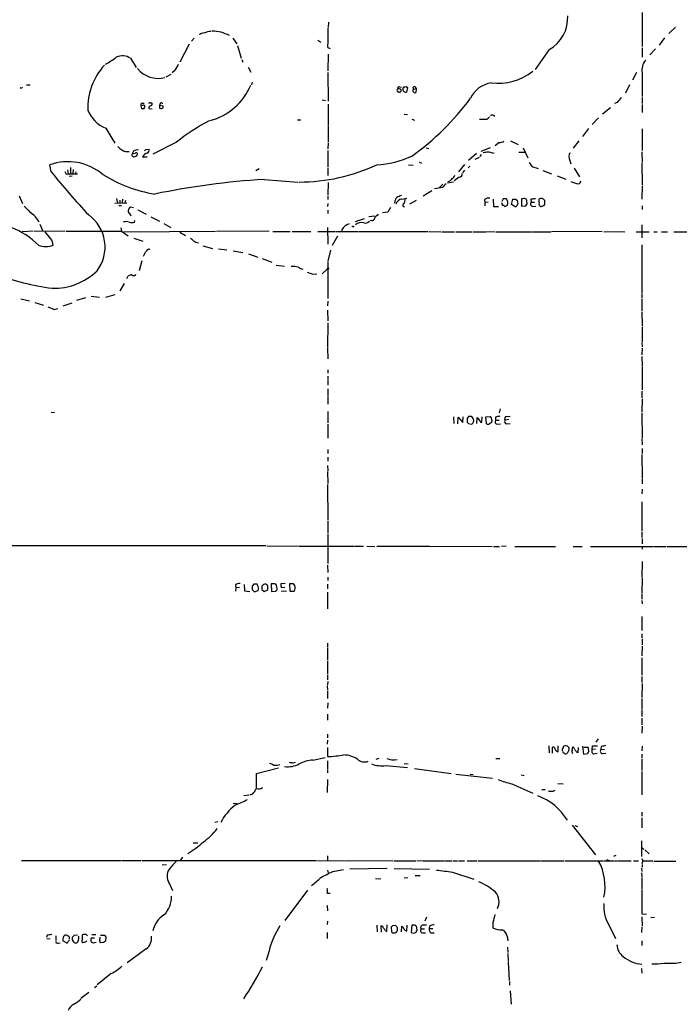
# Model space of a CAD drawing. Extents: x 4 to 1046, y 4 to 903.
# Drawn here: x 136 to 304, y 330 to 581 of the extents above; entities that cross this region are included whole.
import ezdxf

# ---------------------------------------------------------------- set-up
doc = ezdxf.new("R2010")
doc.units = 0
doc.header["$MEASUREMENT"] = 0
doc.layers.add('MAIN', color=5, linetype='CONTINUOUS')

msp = doc.modelspace()

# ---------------------------------------------------------------- linework, layer by layer
at = {"layer": 'MAIN'}
for p, q in [((294.132, 582.7606), (294.132, 574.0399)), ((214.2913, 580.3053), (214.2067, 578.9506)), ((302.5987, 579.0353), (300.9053, 577.3419)), ((178.816, 574.6326), (176.4453, 570.0606)), ((180.086, 576.1566), (179.4087, 575.3946)), ((189.9073, 576.1566), (190.9233, 574.7173)), ((191.0927, 574.2939), (192.024, 571.0766)), ((211.582, 575.6486), (212.344, 575.1406)), ((299.8047, 576.2413), (298.45, 574.3786)), ((214.122, 573.7859), (214.7147, 573.5319)), ((214.2067, 572.0926), (214.122, 567.8593)), ((270.4253, 573.2779), (266.8693, 568.1979)), ((294.132, 573.7013), (294.132, 571.3306)), ((297.5187, 573.4473), (296.0793, 571.9233)), ((163.9147, 571.0766), (165.354, 568.7059)), ((192.1933, 570.7379), (192.4473, 570.0606)), ((172.974, 566.3353), (174.244, 567.0126)), ((175.1753, 567.9439), (174.498, 567.3513)), ((193.802, 568.7906), (194.4793, 567.5206)), ((214.122, 567.4359), (214.2067, 560.1546)), ((292.6927, 567.4359), (291.6767, 565.4886)), ((294.132, 567.3513), (294.132, 561.3399)), ((137.414, 564.3033), (138.3453, 564.3033)), ((194.818, 564.9806), (194.6487, 564.3033)), ((232.3253, 563.7953), (232.8333, 563.7106)), ((234.0187, 563.8799), (234.3573, 563.6259)), ((290.9147, 564.3033), (289.8987, 562.1866)), ((135.9747, 563.4566), (135.8053, 563.6259)), ((231.902, 562.4406), (231.902, 562.6946)), ((232.3253, 562.4406), (231.902, 562.4406)), ((234.3573, 563.6259), (234.1033, 562.4406)), ((235.8813, 563.2026), (236.5587, 563.3719)), ((236.5587, 563.3719), (236.474, 562.3559)), ((166.9627, 559.0539), (166.5393, 558.9693)), ((166.5393, 558.9693), (166.7087, 558.2919)), ((166.878, 559.6466), (167.386, 559.6466)), ((167.386, 558.2919), (167.5553, 558.7999)), ((168.9947, 559.7313), (169.3333, 559.7313)), ((171.45, 559.5619), (171.2807, 559.0539)), ((171.2807, 559.0539), (171.2807, 558.3766)), ((172.212, 558.8846), (171.2807, 559.0539)), ((212.6827, 560.4933), (213.5293, 560.3239)), ((214.2067, 559.3926), (214.2067, 554.0586)), ((287.782, 559.8159), (287.1047, 559.5619)), ((294.132, 561.0859), (294.132, 559.5619)), ((294.132, 559.3079), (294.132, 557.2759)), ((168.5713, 558.6306), (168.5713, 558.2919)), ((168.5713, 558.2919), (169.418, 558.2073)), ((233.5107, 556.8526), (234.3573, 556.7679)), ((286.0887, 558.4613), (284.0567, 556.8526)), ((206.4173, 555.4133), (207.264, 555.4133)), ((214.2067, 553.8893), (214.2067, 549.8253)), ((235.458, 555.5826), (236.1353, 555.3286)), ((254.5927, 555.4979), (252.73, 555.4979)), ((255.27, 556.1753), (254.5927, 555.4979)), ((283.0407, 555.9213), (281.432, 554.2279)), ((157.5647, 553.2966), (159.9353, 549.4866)), ((280.416, 553.2119), (278.892, 551.1799)), ((294.132, 553.1273), (294.132, 547.6239)), ((175.5987, 549.7406), (169.5873, 546.6926)), ((214.2067, 549.5713), (214.122, 548.0473)), ((257.7253, 549.6559), (256.7093, 548.8093)), ((260.604, 550.0793), (262.5513, 549.1479)), ((277.9607, 550.0793), (276.5213, 548.2166)), ((164.6767, 547.4546), (164.4227, 546.9466)), ((167.8093, 547.8779), (168.656, 547.9626)), ((214.122, 547.6239), (214.122, 543.3906)), ((239.0987, 548.3013), (239.776, 548.1319)), ((251.968, 546.8619), (249.936, 545.0839)), ((253.1533, 546.6079), (252.8147, 546.0999)), ((255.4393, 548.3013), (253.0687, 547.3699)), ((256.1167, 546.9466), (256.4553, 547.0313)), ((262.7207, 547.2006), (264.414, 547.2006)), ((263.8213, 548.3013), (265.0067, 545.7613)), ((294.0473, 547.2853), (294.132, 544.5759)), ((143.6793, 542.2053), (143.3407, 543.9833)), ((165.4387, 546.1846), (164.6767, 545.9306)), ((166.9627, 546.0153), (168.148, 546.0153)), ((234.6113, 543.9833), (235.7967, 543.8986)), ((237.3207, 544.7453), (237.9133, 544.4066)), ((248.92, 544.0679), (247.396, 542.2053)), ((252.6453, 545.8459), (251.5447, 545.3379)), ((275.6747, 545.0839), (275.9287, 544.2373)), ((294.0473, 544.4066), (294.132, 538.9033)), ((147.4893, 541.6126), (147.9973, 541.6973)), ((147.828, 542.7133), (147.9973, 541.6973)), ((147.9973, 541.6973), (150.368, 541.6973)), ((148.59, 543.3059), (148.59, 541.6973)), ((149.2673, 542.7979), (149.1827, 541.6973)), ((149.9447, 542.2053), (149.86, 541.6973)), ((196.596, 542.9673), (195.7493, 542.4593)), ((214.122, 543.1366), (214.122, 541.2739)), ((248.92, 542.6286), (248.412, 541.9513)), ((250.2747, 543.6446), (249.8513, 543.2213)), ((266.0227, 543.5599), (267.6313, 543.0519)), ((268.8167, 542.5439), (271.018, 541.6973)), ((276.7753, 543.1366), (278.13, 540.9353)), ((149.0133, 541.1046), (148.2513, 541.0199)), ((197.866, 540.2579), (206.5867, 539.5806)), ((214.2067, 539.4959), (214.122, 536.2786)), ((243.4167, 539.0726), (242.4853, 538.1413)), ((246.126, 539.5806), (244.602, 539.3266)), ((247.5653, 540.8506), (246.2953, 539.9193)), ((272.4573, 541.1893), (274.6587, 540.3426)), ((240.6227, 537.3793), (238.3367, 536.0246)), ((243.332, 538.2259), (241.3, 537.8873)), ((294.132, 538.6493), (294.0473, 535.2626)), ((135.5513, 536.1093), (136.398, 534.1619)), ((159.9353, 534.2466), (162.9833, 534.3313)), ((160.3587, 535.4319), (160.6127, 534.3313)), ((161.2053, 535.0086), (161.2053, 534.2466)), ((161.8827, 535.2626), (161.798, 534.3313)), ((162.6447, 534.9239), (162.4753, 534.3313)), ((214.122, 534.1619), (214.0373, 533.3999)), ((214.122, 536.0246), (214.122, 535.1779)), ((231.14, 534.5006), (230.9707, 534.1619)), ((232.918, 535.2626), (234.188, 535.5166)), ((236.5587, 534.9239), (234.8653, 533.9926)), ((254, 535.1779), (254.0847, 534.4159)), ((254.9313, 534.5006), (254.0847, 534.4159)), ((254.0847, 534.4159), (254.0847, 533.5693)), ((256.2013, 535.2626), (256.286, 533.3999)), ((258.318, 534.4159), (258.572, 533.6539)), ((258.7413, 535.3473), (258.4027, 534.6699)), ((260.858, 533.9079), (261.1967, 535.2626)), ((261.7047, 533.3999), (260.858, 533.9079)), ((261.874, 535.2626), (262.2973, 535.0086)), ((262.2973, 535.0086), (262.4667, 533.9926)), ((263.398, 535.3473), (263.398, 533.4846)), ((263.652, 535.3473), (263.398, 535.3473)), ((264.8373, 534.0773), (264.7527, 534.9239)), ((265.7687, 535.2626), (265.8533, 534.5006)), ((265.8533, 534.5006), (266.7, 534.5006)), ((268.986, 533.6539), (269.3247, 533.9079)), ((269.3247, 533.9079), (269.3247, 534.9239)), ((160.9513, 533.6539), (161.6287, 533.6539)), ((164.6767, 532.9766), (163.9147, 533.2306)), ((165.7773, 532.4686), (167.894, 531.3679)), ((214.122, 532.3839), (214.122, 531.5373)), ((229.362, 531.8759), (228.0073, 531.7066)), ((230.0393, 533.1459), (229.362, 531.8759)), ((256.286, 533.3999), (257.556, 533.3999)), ((263.398, 533.4846), (264.4987, 533.5693)), ((266.2767, 533.3999), (267.0387, 533.4846)), ((294.132, 533.5693), (294.132, 532.5533)), ((140.8007, 528.8279), (141.5627, 527.0499)), ((164.9307, 529.3359), (165.0153, 529.7593)), ((169.0793, 530.6906), (171.2807, 529.5899)), ((172.3813, 528.9973), (174.1593, 527.9813)), ((223.3507, 530.1826), (221.0647, 529.4206)), ((226.06, 530.8599), (224.536, 530.6906)), ((225.298, 529.7593), (224.8747, 529.6746)), ((139.1073, 527.0499), (136.3133, 526.8806)), ((147.2353, 527.0499), (139.3613, 526.9653)), ((143.5947, 525.1026), (142.1553, 526.8806)), ((147.4893, 527.0499), (161.6287, 527.0499)), ((161.4593, 527.8966), (161.6287, 527.0499)), ((161.6287, 527.0499), (163.322, 525.8646)), ((185.5047, 526.9653), (162.1367, 526.7959)), ((176.4453, 526.7959), (177.8847, 525.9493)), ((199.136, 527.0499), (185.7587, 526.9653)), ((200.152, 526.9653), (204.5547, 526.9653)), ((205.0627, 526.9653), (209.804, 526.9653)), ((211.582, 526.9653), (215.9, 526.9653)), ((214.0373, 527.9813), (214.122, 523.7479)), ((216.0693, 526.9653), (221.742, 526.9653)), ((217.678, 527.3886), (217.5933, 526.9653)), ((220.6413, 528.1506), (220.8107, 528.3199)), ((221.9113, 526.9653), (239.6067, 526.9653)), ((239.8607, 526.9653), (242.9087, 526.8806)), ((243.1627, 526.8806), (246.38, 526.8806)), ((246.7187, 526.8806), (250.7827, 526.8806)), ((251.0367, 526.8806), (254.4233, 526.8806)), ((254.5927, 526.9653), (256.6247, 526.8806)), ((256.8787, 526.8806), (266.0227, 526.8806)), ((266.192, 526.8806), (270.8487, 526.8806)), ((283.972, 526.9653), (271.018, 526.8806)), ((284.3953, 526.8806), (285.75, 526.9653)), ((285.9193, 526.9653), (289.7293, 526.8806)), ((292.608, 526.8806), (295.91, 526.8806)), ((294.0473, 528.6586), (294.0473, 525.3566)), ((297.0953, 526.8806), (297.942, 526.8806)), ((299.0427, 526.8806), (300.5667, 526.8806)), ((302.1753, 526.8806), (306.6627, 526.8806)), ((164.7613, 525.2719), (167.0473, 524.5099)), ((216.5773, 525.7799), (215.2227, 523.4093)), ((182.2873, 523.3246), (184.7427, 522.6473)), ((186.2667, 522.5626), (188.3833, 522.3086)), ((189.992, 522.0546), (192.4473, 521.6313)), ((193.8867, 521.2926), (196.2573, 520.4459)), ((214.7993, 522.2239), (214.122, 519.4299)), ((294.0473, 523.5786), (294.0473, 511.3866)), ((166.7933, 519.5146), (166.116, 516.9746)), ((197.358, 520.1073), (199.898, 519.1759)), ((214.122, 519.2606), (214.122, 509.9473)), ((200.9987, 518.4139), (203.1153, 518.1599)), ((210.3967, 516.1279), (211.328, 516.2126)), ((212.6827, 516.2126), (214.0373, 517.4826)), ((162.306, 513.7573), (161.2053, 511.8946)), ((162.9833, 515.0273), (163.322, 515.7046)), ((165.1847, 515.8739), (165.2693, 516.1279)), ((294.0473, 511.2173), (294.0473, 510.0319)), ((135.9747, 509.8626), (138.176, 509.3546)), ((139.5307, 508.9313), (141.732, 508.2539)), ((146.7273, 508.0846), (149.0133, 508.8466)), ((152.4, 510.1166), (150.114, 509.4393)), ((153.8393, 510.5399), (155.956, 510.2859)), ((157.5647, 510.2859), (160.02, 510.9633)), ((214.122, 509.2699), (214.0373, 508.0846)), ((294.0473, 509.7779), (294.0473, 506.7299)), ((144.3567, 507.1533), (145.3727, 507.4073)), ((214.0373, 506.9839), (214.122, 504.2746)), ((294.0473, 506.4759), (294.132, 503.0046)), ((214.122, 503.7666), (214.0373, 497.5013)), ((294.132, 502.7506), (294.132, 498.8559)), ((294.0473, 498.6866), (294.132, 497.6706)), ((214.0373, 497.3319), (214.122, 494.6226)), ((294.132, 497.3319), (294.0473, 495.6386)), ((294.0473, 495.2153), (294.132, 492.8446)), ((214.122, 491.8286), (214.122, 490.9819)), ((294.132, 492.6753), (294.132, 486.6639)), ((214.122, 490.2199), (214.122, 489.3733)), ((214.122, 489.2039), (214.122, 487.8493)), ((214.122, 486.9179), (214.122, 485.0553)), ((294.0473, 486.3253), (294.0473, 484.6319)), ((214.122, 484.8859), (214.122, 483.0233)), ((294.132, 484.3779), (294.0473, 481.0759)), ((214.122, 481.1606), (214.122, 478.2819)), ((257.9793, 481.8379), (257.7253, 480.8219)), ((143.6793, 480.9913), (144.526, 480.9066)), ((246.126, 479.8059), (246.2107, 478.1126)), ((247.2267, 478.0279), (247.3113, 479.7213)), ((247.3113, 479.7213), (248.4967, 478.3666)), ((248.4967, 478.3666), (248.5813, 479.8059)), ((249.5973, 479.3826), (249.5973, 478.4513)), ((252.0527, 478.1126), (252.1373, 479.6366)), ((252.1373, 479.6366), (252.8147, 478.7899)), ((253.3227, 478.4513), (253.4073, 479.8059)), ((254.3387, 479.8059), (255.524, 479.8906)), ((254.508, 478.0279), (254.3387, 479.8059)), ((255.8627, 478.9593), (255.778, 478.3666)), ((256.794, 479.7213), (256.794, 478.9593)), ((256.794, 478.9593), (257.7253, 478.9593)), ((260.1807, 479.1286), (259.2493, 478.9593)), ((259.6727, 479.8906), (260.5193, 479.9753)), ((294.0473, 480.8219), (294.132, 474.3873)), ((214.122, 477.9433), (214.122, 474.3873)), ((249.936, 478.1126), (250.698, 477.9433)), ((257.302, 477.9433), (258.064, 478.0279)), ((259.6727, 478.0279), (260.5193, 478.1126)), ((294.0473, 474.2179), (294.132, 472.6939)), ((214.122, 471.5086), (214.122, 470.4926)), ((294.132, 471.7626), (294.132, 470.4926)), ((214.122, 469.5613), (214.122, 468.5453)), ((294.0473, 470.2386), (294.132, 464.3119)), ((214.0373, 467.4446), (214.122, 466.0899)), ((214.0373, 465.9206), (214.122, 462.8726)), ((294.132, 464.1426), (294.132, 462.7879)), ((214.0373, 462.6186), (214.122, 453.5593)), ((294.132, 461.4333), (294.0473, 460.2479)), ((294.0473, 458.2159), (294.0473, 450.7653)), ((214.122, 453.3053), (214.122, 450.2573)), ((214.122, 450.0033), (214.122, 442.4679)), ((294.0473, 450.5113), (294.0473, 449.1566)), ((294.132, 448.9026), (294.132, 447.5479)), ((198.2893, 447.0399), (106.426, 446.9553)), ((198.5433, 447.0399), (206.6713, 446.9553)), ((206.8407, 446.9553), (220.8107, 446.9553)), ((220.98, 446.9553), (223.1813, 446.9553)), ((224.028, 446.9553), (226.06, 446.8706)), ((226.568, 446.9553), (239.8607, 446.9553)), ((240.03, 446.9553), (255.9473, 446.8706)), ((256.286, 446.8706), (257.81, 446.8706)), ((259.5033, 446.9553), (258.318, 446.8706)), ((261.7047, 446.8706), (272.034, 446.8706)), ((276.5213, 446.8706), (278.8073, 446.8706)), ((281.0087, 446.8706), (296.8413, 446.8706)), ((294.132, 446.8706), (294.132, 446.1933)), ((297.0107, 446.8706), (300.228, 446.8706)), ((300.482, 446.8706), (311.7427, 446.7859)), ((214.0373, 442.0446), (214.122, 440.1819)), ((294.132, 442.9759), (294.0473, 438.9966)), ((214.122, 438.9966), (214.122, 438.1499)), ((294.132, 438.8273), (294.0473, 434.9326)), ((190.5847, 437.0493), (190.6693, 436.2873)), ((190.6693, 436.2873), (190.5847, 435.4406)), ((191.6007, 436.3719), (190.6693, 436.2873)), ((192.786, 437.1339), (192.8707, 435.5253)), ((195.2413, 437.2186), (194.818, 436.7106)), ((196.1727, 436.9646), (196.088, 437.2186)), ((197.6967, 437.1339), (197.2733, 436.7106)), ((198.7973, 435.7793), (198.7973, 436.7953)), ((200.5753, 437.3033), (199.7287, 437.3033)), ((199.7287, 437.3033), (199.8133, 435.3559)), ((201.2527, 436.0333), (201.0833, 436.9646)), ((203.2847, 437.3879), (202.184, 437.3033)), ((202.2687, 436.3719), (203.2, 436.4566)), ((205.4013, 437.3033), (204.3853, 437.3033)), ((204.3853, 437.3033), (204.47, 435.4406)), ((205.74, 436.8799), (205.4013, 437.3033)), ((214.0373, 437.2186), (214.0373, 436.0333)), ((192.8707, 435.5253), (194.2253, 435.3559)), ((194.818, 435.8639), (195.4107, 435.2713)), ((195.4107, 435.2713), (196.342, 435.6099)), ((197.2733, 435.8639), (197.866, 435.3559)), ((197.866, 435.3559), (198.7973, 435.7793)), ((199.8133, 435.3559), (200.8293, 435.4406)), ((202.2687, 435.5253), (203.6233, 435.4406)), ((204.47, 435.4406), (205.5707, 435.4406)), ((214.0373, 435.1866), (214.0373, 430.9533)), ((294.0473, 434.7633), (294.0473, 433.4086)), ((294.0473, 433.0699), (294.132, 432.2233)), ((294.0473, 429.0059), (294.0473, 425.4499)), ((294.0473, 424.6033), (294.0473, 423.5873)), ((214.0373, 422.2326), (214.0373, 421.2166)), ((214.0373, 421.0473), (214.0373, 417.9993)), ((294.132, 421.4706), (294.0473, 419.0153)), ((294.132, 423.3333), (294.132, 421.8093)), ((294.0473, 418.5073), (294.0473, 414.1046)), ((214.0373, 417.7453), (214.0373, 414.3586)), ((214.0373, 414.1046), (214.0373, 412.9193)), ((294.0473, 413.7659), (294.0473, 412.2419)), ((213.9527, 411.4799), (214.0373, 410.2946)), ((214.122, 412.4959), (214.0373, 411.6493)), ((294.132, 411.9879), (294.0473, 408.4319)), ((214.0373, 410.0406), (214.0373, 408.1779)), ((214.122, 407.0773), (214.0373, 405.7226)), ((294.0473, 408.1779), (294.0473, 405.4686)), ((214.0373, 404.1986), (214.0373, 402.6746)), ((294.0473, 405.2993), (294.0473, 403.6059)), ((294.0473, 403.1826), (294.0473, 401.4893)), ((294.132, 401.1506), (294.0473, 399.2879)), ((214.0373, 399.0339), (214.0373, 398.1026)), ((214.0373, 397.5099), (213.9527, 396.4939)), ((270.3407, 396.0706), (270.4253, 394.2926)), ((272.7113, 394.5466), (272.7113, 396.0706)), ((275.082, 395.9859), (274.574, 396.0706)), ((278.892, 395.9859), (279.146, 393.9539)), ((281.432, 395.1393), (281.5167, 396.0706)), ((281.5167, 396.0706), (282.7867, 396.0706)), ((282.956, 397.8486), (282.3633, 397.0019)), ((294.132, 395.9859), (294.0473, 394.8006)), ((214.0373, 395.6473), (214.0373, 393.3613)), ((271.272, 394.2079), (271.272, 395.7319)), ((276.2673, 394.8853), (276.4367, 395.8166)), ((277.4527, 394.4619), (277.7913, 394.3773)), ((277.7913, 394.3773), (277.876, 395.6473)), ((279.146, 393.9539), (280.2467, 394.1233)), ((280.3313, 395.6473), (279.2307, 395.6473)), ((282.2787, 395.2239), (281.432, 395.1393)), ((281.8553, 394.0386), (282.702, 394.2079)), ((283.718, 395.9013), (283.6333, 395.2239)), ((283.6333, 395.2239), (284.5647, 395.1393)), ((284.0567, 394.1233), (284.9033, 394.2079)), ((294.0473, 393.9539), (294.0473, 392.9379)), ((205.3167, 391.7526), (205.9093, 391.9219)), ((210.312, 392.4299), (213.4447, 393.1073)), ((214.0373, 392.2606), (214.0373, 390.2286)), ((227.076, 392.8533), (226.314, 392.5993)), ((228.854, 391.0753), (234.3573, 390.5673)), ((233.5107, 391.5833), (234.5267, 391.4986)), ((256.8787, 392.8533), (257.8947, 392.8533)), ((294.0473, 392.6839), (294.0473, 389.8053)), ((195.9187, 389.0433), (201.5913, 390.4826)), ((195.9187, 385.2333), (195.9187, 389.0433)), ((214.0373, 390.0593), (214.0373, 389.2126)), ((236.1353, 390.3133), (245.5333, 389.0433)), ((246.7187, 388.8739), (256.032, 387.8579)), ((250.3593, 388.8739), (251.1213, 388.7893)), ((263.3133, 388.7046), (264.0753, 388.5353)), ((294.0473, 389.5513), (294.0473, 383.6246)), ((214.0373, 387.5193), (213.9527, 384.2173)), ((260.9427, 386.4186), (266.2767, 384.0479)), ((272.6267, 386.5033), (273.9813, 386.4186)), ((192.7013, 383.4553), (193.9713, 383.6246)), ((195.6647, 384.9793), (195.9187, 385.2333)), ((268.5627, 384.9793), (269.4093, 384.9793)), ((271.4413, 384.5559), (271.9493, 384.8099)), ((189.992, 381.5079), (191.008, 381.4233)), ((294.0473, 379.2219), (294.0473, 378.2059)), ((186.0973, 376.7666), (185.3353, 376.5973)), ((276.2673, 375.9199), (282.2787, 368.3846)), ((294.0473, 377.7826), (294.0473, 375.2426)), ((276.9447, 375.8353), (277.622, 375.5813)), ((179.832, 371.4326), (181.0173, 371.4326)), ((294.0473, 367.9613), (294.0473, 371.9406)), ((294.132, 370.1626), (294.5553, 369.8239)), ((294.8093, 369.6546), (295.91, 368.6386)), ((136.144, 366.9453), (161.544, 366.9453)), ((161.7133, 366.9453), (166.624, 366.9453)), ((166.878, 366.9453), (211.2433, 366.9453)), ((171.958, 365.8446), (173.0587, 365.9293)), ((177.1227, 367.7919), (176.53, 366.9453)), ((211.4973, 366.9453), (218.6093, 366.8606)), ((214.0373, 368.1306), (214.0373, 366.9453)), ((218.7787, 366.9453), (230.632, 366.8606)), ((230.886, 366.8606), (236.474, 366.8606)), ((236.728, 366.8606), (238.0827, 366.9453)), ((238.252, 366.8606), (243.6707, 366.8606)), ((243.84, 366.8606), (245.7027, 366.8606)), ((245.9567, 366.8606), (247.142, 366.8606)), ((247.396, 366.8606), (248.92, 366.8606)), ((249.5973, 366.8606), (252.1373, 366.8606)), ((252.3913, 366.8606), (268.1393, 366.8606)), ((268.3087, 366.8606), (274.2353, 366.8606)), ((274.4893, 366.8606), (284.1413, 366.8606)), ((284.3107, 366.8606), (286.9353, 366.8606)), ((285.0727, 367.1993), (285.75, 366.9453)), ((287.4433, 368.2153), (286.8507, 367.9613)), ((287.1047, 366.8606), (287.8667, 366.8606)), ((288.036, 366.8606), (291.338, 366.8606)), ((291.9307, 366.8606), (293.2007, 366.8606)), ((294.0473, 367.4533), (294.3013, 366.8606)), ((294.3013, 366.8606), (294.0473, 366.0986)), ((294.132, 365.9293), (294.132, 365.2519)), ((294.3013, 366.8606), (296.8413, 366.8606)), ((297.0953, 366.7759), (302.6833, 366.7759)), ((214.0373, 364.4899), (214.2067, 363.8126)), ((215.392, 364.1513), (218.1013, 364.6593)), ((229.1927, 364.9133), (219.71, 364.7439)), ((230.9707, 364.9133), (240.03, 364.7439)), ((245.872, 363.9819), (251.2907, 362.2039)), ((293.9627, 364.9979), (294.0473, 364.1513)), ((293.9627, 363.8126), (294.0473, 362.7966)), ((173.9053, 360.8493), (174.5827, 359.3253)), ((226.2293, 362.3733), (227.584, 362.2886)), ((233.5107, 362.5426), (234.442, 362.6273)), ((236.3047, 363.1353), (237.5747, 363.1353)), ((294.0473, 362.6273), (294.0473, 359.7486)), ((208.9573, 359.4099), (203.2, 351.6206)), ((213.9527, 358.6479), (214.7147, 358.6479)), ((294.0473, 359.5793), (294.0473, 353.3139)), ((213.9527, 355.4306), (214.0373, 354.0759)), ((294.0473, 353.3139), (295.2327, 353.2293)), ((214.0373, 351.4513), (213.9527, 350.6046)), ((239.1833, 352.4673), (238.76, 351.4513)), ((256.1167, 351.1126), (256.1167, 349.7579)), ((294.0473, 352.5519), (294.132, 350.1813)), ((296.3333, 352.3826), (297.2647, 352.4673)), ((213.9527, 348.5726), (213.9527, 347.0486)), ((226.568, 350.4353), (226.6527, 348.7419)), ((227.7533, 348.6573), (227.6687, 350.2659)), ((228.7693, 348.9959), (229.108, 348.8266)), ((229.108, 348.8266), (229.1927, 350.5199)), ((230.378, 348.6573), (230.2933, 350.0119)), ((230.632, 350.3506), (231.3093, 350.4353)), ((232.8333, 348.7419), (232.918, 350.1813)), ((233.68, 349.1653), (234.188, 348.9113)), ((234.188, 348.9113), (234.2727, 350.4353)), ((235.458, 350.4353), (235.2887, 348.5726)), ((235.8813, 350.4353), (235.458, 350.4353)), ((235.966, 348.4033), (236.5587, 348.6573)), ((236.8127, 349.2499), (236.6433, 350.1813)), ((237.8287, 349.5039), (238.6753, 349.5039)), ((238.1673, 348.4879), (238.9293, 348.4879)), ((238.3367, 350.5199), (239.1833, 350.5199)), ((240.03, 350.1813), (239.9453, 349.5886)), ((239.9453, 349.5886), (240.8767, 349.5886)), ((240.538, 348.4879), (241.2153, 348.4879)), ((285.5807, 350.6893), (287.3587, 347.0486)), ((294.0473, 349.9273), (293.9627, 348.5726)), ((142.6633, 347.8953), (142.494, 347.3026)), ((142.5787, 346.9639), (143.4253, 347.0486)), ((144.8647, 347.7259), (144.8647, 346.5406)), ((145.4573, 345.8633), (145.9653, 345.9479)), ((147.574, 345.9479), (146.6427, 346.4559)), ((146.812, 347.5566), (147.1507, 347.8953)), ((148.2513, 347.4719), (148.2513, 346.8793)), ((149.0133, 347.3026), (149.0133, 346.7099)), ((150.368, 347.8953), (149.5213, 347.8106)), ((150.7067, 347.4719), (150.5373, 347.6413)), ((151.5533, 347.6413), (151.5533, 346.7099)), ((152.5693, 348.0646), (151.9767, 348.0646)), ((154.686, 347.1333), (153.8393, 347.1333)), ((154.0087, 348.0646), (155.0247, 348.0646)), ((156.0407, 346.4559), (156.1253, 347.3873)), ((156.21, 347.8953), (157.226, 347.8953)), ((156.972, 346.0326), (156.21, 345.9479)), ((157.5647, 347.3873), (157.48, 346.3713)), ((259.7573, 347.6413), (259.9267, 346.4559)), ((294.0473, 346.4559), (294.0473, 345.2706)), ((167.894, 344.4239), (163.068, 340.8679)), ((199.136, 343.9159), (198.374, 341.4606)), ((259.842, 344.8473), (259.9267, 343.4926)), ((259.9267, 343.2386), (260.0113, 341.2066)), ((260.0113, 341.0373), (260.2653, 336.3806)), ((302.6833, 340.7833), (304.038, 341.0373)), ((293.9627, 339.4286), (294.0473, 338.2433)), ((159.004, 338.1586), (155.3633, 335.2799)), ((260.35, 336.1266), (260.35, 335.1953)), ((153.2467, 333.3326), (151.2147, 331.8086)), ((154.686, 334.6026), (155.2787, 335.0259)), ((260.5193, 333.7559), (260.7733, 330.3693))]:
    msp.add_line(p, q, dxfattribs=at)
for centre, radius in [((168.6559, 522.478), 0.0846), ((214.1401, 517.5976), 0.1541)]:
    msp.add_circle(centre, radius, dxfattribs=at)
for centre, radius, start, end in [((265.914, 581.3743), 9.2684, 299.126476, 3.337601), ((183.3028, 573.3648), 4.2014, 99.270185, 117.604959), ((184.8832, 571.9762), 5.9776, 94.598075, 112.185513), ((184.4246, 568.3837), 9.6384, 61.249158, 88.612414), ((141.7285, 577.5118), 72.4893, 357.053739, 1.003468), ((146.3002, 590.2052), 23.4844, 298.427858, 306.514377), ((161.8667, 567.9404), 3.7457, 56.854677, 115.163917), ((169.229, 558.3541), 16.2436, 137.641012, 181.712756), ((169.8814, 572.083), 6.7199, 321.979494, 337.879715), ((297.7464, 568.1202), 3.6952, 138.502951, 192.009639), ((170.9761, 572.8123), 6.8504, 219.532922, 284.01677), ((257.3715, 579.1985), 14.4848, 263.34678, 307.937257), ((180.2867, 570.1218), 15.3713, 284.556345, 337.415861), ((232.2322, 563.4143), 0.3922, 76.268462, 212.665012), ((234.0396, 563.171), 0.8754, 134.504766, 206.579686), ((233.5955, 564.7265), 0.9465, 259.683783, 296.559637), ((236.1777, 563.4566), 0.3903, 347.466416, 220.594926), ((256.6543, 558.0312), 6.8479, 98.067271, 155.079701), ((135.9324, 564.0068), 0.5518, 274.396316, 327.536771), ((231.902, 562.9486), 0.2433, 90, 270), ((232.2165, 562.5736), 0.7032, 40.819568, 116.565051), ((232.3592, 562.864), 0.4247, 265.422314, 23.492649), ((234.0065, 563.4261), 0.9902, 220.782042, 275.60984), ((236.2785, 562.8498), 0.5312, 138.387956, 291.595102), ((166.9626, 559.1809), 0.4732, 100.296185, 206.559637), ((167.2167, 558.8282), 0.3398, 355.222355, 138.376263), ((168.8395, 559.4067), 0.3598, 64.446281, 168.683821), ((169.502, 557.954), 1.1507, 107.082228, 143.983609), ((169.0228, 559.449), 0.4196, 289.665766, 42.276444), ((171.7659, 559.3861), 0.3615, 1.030389, 150.903834), ((171.7463, 558.7576), 0.4827, 285.254078, 15.254078), ((196.5231, 600.7789), 67.0557, 305.495245, 323.52546), ((605.8141, 306.4316), 406.6301, 141.225607, 141.454772), ((160.8189, 561.1228), 8.4758, 202.577953, 247.422047), ((167.0474, 727.6418), 169.3502, 269.885409, 270.114558), ((171.7465, 559.5204), 1.235, 247.841929, 275.892934), ((256.0075, 555.9104), 0.7092, 29.521447, 132.977426), ((208.3216, 508.6961), 52.4923, 117.730804, 128.563751), ((257.8383, 551.5042), 1.8517, 266.501448, 305.389486), ((162.3411, 549.5797), 1.8935, 209.757642, 250.636839), ((163.0801, 549.4973), 2.1844, 231.266458, 283.121421), ((164.771, 546.5591), 0.521, 131.95043, 213.793765), ((79.8324, 461.425), 119.7487, 44.885409, 45.114591), ((164.7614, 547.5813), 0.7194, 241.913927, 298.079046), ((165.749, 545.9455), 1.8513, 86.500503, 125.395925), ((165.3455, 546.6841), 0.3594, 15.02587, 133.083337), ((164.7358, 546.8366), 0.9587, 317.151439, 356.453861), ((168.5265, 545.2449), 1.7433, 102.539859, 153.773016), ((82.99, 632.3586), 119.7134, 314.885409, 315.114591), ((167.7246, 547.7933), 0.9467, 296.567758, 10.30214), ((256.3355, 532.5419), 14.7341, 95.799317, 100.456979), ((254.6637, 542.9836), 4.221, 69.864971, 87.515164), ((277.9598, 546.0576), 2.4839, 156.920745, 203.079255), ((147.9111, 530.9098), 13.8494, 50.057184, 109.269253), ((206.7954, 586.1814), 46.6008, 270.055696, 295.106197), ((225.6395, 566.7848), 22.8204, 272.331853, 295.483477), ((519.7184, 713.4408), 305.3212, 213.578089, 213.807241), ((297.8327, 666.5392), 198.0459, 218.888244, 223.108326), ((316.6649, 626.6112), 189.3281, 206.44709, 206.676246), ((175.8102, 571.9235), 35.8494, 237.980725, 260.827097), ((245.2086, 541.6692), 1.2939, 296.567032, 346.110889), ((247.5924, 541.6058), 0.7557, 267.94485, 13.475385), ((209.9176, 345.0451), 195.5845, 93.532712, 101.747947), ((246.3384, 536.1511), 3.6528, 124.616288, 145.389367), ((244.5011, 541.1938), 1.4558, 277.324678, 332.068968), ((278.7397, 545.4912), 6.3925, 243.913151, 262.234955), ((277.7913, 539.8347), 0.6827, 277.127098, 7.11877), ((233.0524, 534.3825), 1.916, 137.136122, 176.466195), ((233.2336, 533.3345), 1.9538, 99.295992, 160.315797), ((359.2496, 239.594), 322.4168, 113.084589, 113.313756), ((233.5725, 533.693), 0.3784, 127.657211, 273.454489), ((232.4155, 535.0255), 1.387, 311.870234, 13.415078), ((255.2363, 533.1117), 2.4078, 87.181443, 120.893973), ((259.1646, 323.6475), 211.7002, 89.885408, 90.114564), ((259.1008, 534.3742), 0.9764, 273.752401, 319.385976), ((258.1535, 534.2964), 1.7783, 341.718905, 36.226123), ((261.5354, 704.6125), 169.3502, 269.885409, 270.114558), ((262.7629, 533.527), 0.5518, 122.463229, 175.603684), ((263.9907, 534.5853), 0.8338, 23.958303, 113.964582), ((137.668, 618.4733), 152.6261, 326.200547, 326.42973), ((266.3497, 534.0598), 0.6639, 138.39513, 263.687446), ((264.2813, 549.9104), 14.7231, 275.798183, 280.458938), ((270.1714, 535.0085), 2.3843, 173.882192, 196.500607), ((268.3692, 534.2225), 1.1853, 36.281124, 118.660225), ((268.6368, 534.0773), 0.7933, 161.325226, 238.642337), ((560.8969, 913.6276), 569.5163, 221.873172, 222.102361), ((135.3881, 526.7463), 5.8478, 26.284621, 59.622681), ((164.3565, 532.2511), 1.0745, 114.277586, 195.685379), ((164.0414, 532.2567), 0.778, 202.371723, 247.628278), ((164.0699, 531.4385), 0.3393, 163.071082, 286.928918), ((417.0255, 340.4871), 269.4079, 134.885408, 135.114592), ((258.513, 532.6978), 0.9579, 47.132054, 86.468811), ((261.874, 533.7387), 0.3787, 243.44848, 333.428183), ((268.3933, 534.162), 0.7807, 257.475173, 319.394725), ((147.3554, 523.0525), 10.0532, 322.801938, 54.125359), ((162.7423, 527.4409), 2.0703, 66.253039, 107.00913), ((164.2534, 531.9604), 2.7105, 255.527461, 284.470492), ((220.4572, 525.8921), 3.1565, 106.879192, 151.699121), ((222.635, 527.132), 2.1302, 72.769525, 134.222105), ((223.647, 530.5299), 1.4155, 254.385973, 318.387974), ((225.2769, 530.6271), 0.8681, 271.392836, 358.600566), ((126.8491, 510.0471), 19.1344, 44.648307, 69.59851), ((220.6836, 528.7008), 0.5518, 212.463229, 265.603684), ((141.8705, 523.5539), 2.3176, 358.516498, 41.930616), ((178.3484, 523.3645), 1.9932, 38.108952, 66.138207), ((182.1255, 528.275), 4.2923, 239.029834, 257.366369), ((142.3247, 528.8166), 5.6392, 250.712303, 289.286738), ((169.3123, 520.1707), 2.2252, 129.597213, 168.474441), ((168.6224, 521.7361), 0.7435, 93.94068, 168.424084), ((150.6588, 568.2237), 56.0567, 247.868109, 263.109242), ((144.4571, 528.2503), 15.6871, 268.086516, 314.045671), ((205.2408, 513.1948), 4.8996, 74.05605, 95.059547), ((208.2136, 520.0651), 2.7035, 233.002943, 260.598998), ((336.6396, 897.3966), 401.6256, 251.450464, 251.679638), ((164.3685, 513.7017), 2.2598, 92.922039, 117.586725), ((164.7888, 516.6837), 0.9014, 233.553434, 296.053368), ((137.3369, 492.147), 16.567, 64.930268, 70.315677), ((376.7781, 394.954), 152.6537, 146.192759, 146.421922), ((250.266, 479.0238), 0.9275, 22.758143, 110.842363), ((250.2295, 478.863), 1.0322, 296.994532, 30.226868), ((253.1533, 478.7475), 0.3412, 172.862488, 299.765709), ((253.9855, 478.8038), 1.8836, 4.73535, 35.237473), ((257.3019, 478.5783), 0.6349, 143.124688, 270.009023), ((258.0432, 476.8199), 3.1589, 92.694476, 113.294332), ((259.6473, 479.3403), 0.551, 87.357295, 223.749841), ((259.6473, 478.5783), 0.551, 136.250159, 272.642226), ((334.4166, 562.9319), 119.7133, 224.885375, 225.114625), ((254.889, 478.833), 0.8907, 244.674936, 295.325064), ((340.2066, 351.1858), 152.6537, 123.578078, 123.807241), ((191.657, 435.5394), 1.852, 86.501825, 125.381588), ((406.5178, 436.2872), 211.7002, 179.885408, 180.114564), ((195.6646, 225.5188), 211.7002, 89.885408, 90.114564), ((195.0619, 436.1378), 1.3847, 337.589256, 36.661358), ((408.9731, 436.2872), 211.7002, 179.885408, 180.114564), ((198.0996, 436.4854), 0.7634, 23.949535, 121.851852), ((200.643, 436.8545), 0.4539, 14.039305, 98.578205), ((200.152, 436.372), 1.1516, 306.024081, 342.896174), ((204.553, 437.0492), 2.3826, 173.877836, 196.515207), ((203.8556, 436.372), 1.9517, 331.495442, 15.084407), ((274.4422, 395.6285), 0.4613, 73.399492, 177.664214), ((190.6139, 311.1541), 119.7134, 44.893869, 45.123086), ((285.3879, 391.1768), 5.0109, 96.522398, 109.466229), ((211.368, 440.0648), 46.7797, 273.271134, 278.380534), ((218.0872, 387.4488), 6.3366, 55.707792, 89.106606), ((271.4565, 395.2723), 0.4952, 354.390726, 111.872304), ((273.29, 395.9649), 1.5318, 208.929269, 247.803377), ((274.7433, 395.0547), 0.9653, 142.12814, 195.261365), ((274.193, 394.5889), 0.2993, 171.856362, 278.124688), ((274.6587, 394.5468), 0.4938, 210.979674, 300.953808), ((274.2346, 395.0552), 1.1525, 306.041628, 342.877899), ((274.7055, 395.2428), 0.8217, 320.114969, 29.491461), ((276.8604, 394.6737), 0.6297, 160.365149, 227.709785), ((276.1342, 395.0605), 0.8144, 5.553068, 68.194671), ((446.5486, 521.8005), 211.6803, 216.752594, 216.981777), ((281.2022, 394.0645), 0.9573, 137.120783, 176.478547), ((279.0193, 394.9276), 1.4965, 351.86719, 28.747051), ((281.9283, 394.6984), 0.6639, 138.382946, 263.686497), ((284.1297, 394.7831), 0.6639, 138.39513, 263.686497), ((198.9028, 389.2758), 2.3584, 53.024664, 78.077809), ((200.3207, 398.889), 7.7291, 270.004448, 282.017665), ((203.8639, 397.288), 6.5099, 263.396701, 297.211371), ((247.1343, 645.8411), 257.5067, 260.424926, 260.654106), ((210.3058, 385.5178), 6.9121, 89.948607, 120.086744), ((223.4253, 394.6343), 2.6325, 227.808299, 290.953442), ((227.88, 398.5666), 7.5543, 249.328909, 277.407897), ((230.9829, 398.5392), 5.987, 251.75026, 277.194456), ((268.6267, 416.6768), 31.2186, 249.063594, 255.751074), ((194.4089, 384.5417), 0.8524, 257.561596, 331.318192), ((194.5637, 385.0641), 1.1042, 302.481141, 355.595723), ((196.4409, 386.7994), 1.6509, 251.559564, 307.362055), ((271.145, 389.6765), 5.1292, 259.056798, 273.311688), ((199.0271, 370.2419), 13.7276, 128.401355, 152.42135), ((181.0275, 405.7446), 26.4958, 290.947308, 298.407744), ((262.6132, 369.6722), 14.5597, 31.086653, 70.193437), ((175.1237, 382.6751), 13.2106, 303.716531, 324.870155), ((166.4189, 389.0701), 23.6516, 300.652829, 312.694246), ((191.0892, 351.1245), 22.0207, 135.015455, 143.457996), ((271.2966, 360.3638), 13.3805, 348.219118, 28.633869), ((176.7994, 363.0148), 3.6146, 160.25565, 216.805541), ((-167.1319, 1125.3892), 851.9435, 296.4504568, 296.6796396), ((370.8407, 1380.2411), 1023.914, 262.7603901, 262.9895717), ((198.8701, 375.9482), 18.9471, 305.874412, 315.327159), ((245.2726, 345.0456), 18.0205, 50.256754, 66.144399), ((211.9188, 359.2406), 2.1185, 343.753318, 16.246682), ((253.6505, 356.3775), 4.0316, 334.920432, 38.766343), ((168.0387, 357.6182), 6.2957, 313.611794, 2.437016), ((292.9985, 355.1365), 8.6488, 174.114855, 210.943988), ((175.6379, 347.8286), 6.1622, 121.903177, 169.080479), ((764.3703, 225.1287), 523.635, 165.849165, 166.078348), ((220.1237, 338.471), 21.6825, 147.044827, 165.456223), ((227.6829, 349.6875), 0.5786, 358.593643, 91.406357), ((227.9589, 348.9173), 0.8142, 5.539741, 68.198591), ((145.8127, 434.8312), 119.7133, 314.885375, 315.114625), ((230.9707, 349.5885), 1.1038, 237.523632, 302.471989), ((400.8892, 477.0785), 211.6503, 216.752577, 216.981793), ((230.5897, 349.4616), 1.2629, 320.439572, 13.569674), ((232.2146, 348.86), 1.4969, 11.768601, 61.971194), ((277.9597, 517.8422), 174.5652, 255.851163, 256.080306), ((236.093, 349.8004), 0.6693, 34.689739, 108.440363), ((237.5142, 348.5985), 0.9573, 137.120783, 176.478547), ((238.3097, 349.0998), 0.6282, 139.965551, 256.899431), ((238.4213, 349.8426), 0.6826, 97.11981, 209.750087), ((240.704, 349.2872), 0.8164, 158.334131, 258.267497), ((241.1025, 348.6709), 1.8524, 86.508943, 125.377677), ((258.8197, 356.5864), 7.344, 248.404312, 267.405834), ((257.8544, 347.4446), 1.913, 5.901621, 70.680413), ((185.5805, 51.6337), 299.354, 98.013486, 98.242672), ((145.3256, 346.3054), 0.4613, 182.335786, 286.588605), ((148.9286, 346.6677), 2.2957, 157.219251, 185.293625), ((147.4047, 346.9133), 1.0143, 33.417456, 104.502053), ((147.6778, 346.252), 0.3214, 251.153426, 6.180715), ((232.8416, 261.781), 119.7487, 134.885409, 135.114591), ((276.2922, 220.5317), 179.6407, 134.885431, 135.114569), ((276.171, 431.1231), 152.6259, 213.578058, 213.807262), ((150.1912, 347.4613), 1.5134, 236.322533, 270.28394), ((149.1506, 347.1439), 1.5903, 311.229309, 11.90276), ((151.8243, 346.456), 0.3714, 136.865901, 294.225635), ((151.8779, 347.74), 0.3393, 73.071082, 196.912762), ((152.0036, 347.0834), 0.9665, 268.405074, 319.515088), ((68.0637, 263.2203), 119.7487, 44.885409, 45.114591), ((154.6491, 346.7374), 0.9014, 153.946632, 216.446566), ((154.5958, 347.268), 1.2601, 237.783032, 294.048823), ((156.5062, 346.3288), 0.4825, 164.728219, 232.130224), ((241.8932, 219.2136), 152.6259, 123.578058, 123.807262), ((284.4068, 432.3239), 152.6537, 213.578079, 213.807241), ((165.6444, 347.265), 3.6239, 308.372392, 5.960262), ((291.4185, 345.5418), 3.7226, 181.568575, 235.425843), ((294.7883, 349.0791), 8.5819, 230.295896, 265.046627), ((297.3489, 354.4157), 13.8228, 266.841553, 279.520926), ((301.1593, 1102.7826), 762.0008, 269.8854085, 270.1145916), ((153.8928, 348.4945), 11.5306, 296.31283, 312.706048), ((132.0952, 372.5249), 73.0604, 326.050927, 333.435475), ((144.4714, 339.2003), 10.1312, 299.347218, 311.728269), ((151.0704, 327.4592), 3.3373, 119.309403, 157.048257)]:
    msp.add_arc(centre, radius, start, end, dxfattribs=at)

doc.saveas('drawing.dxf')
